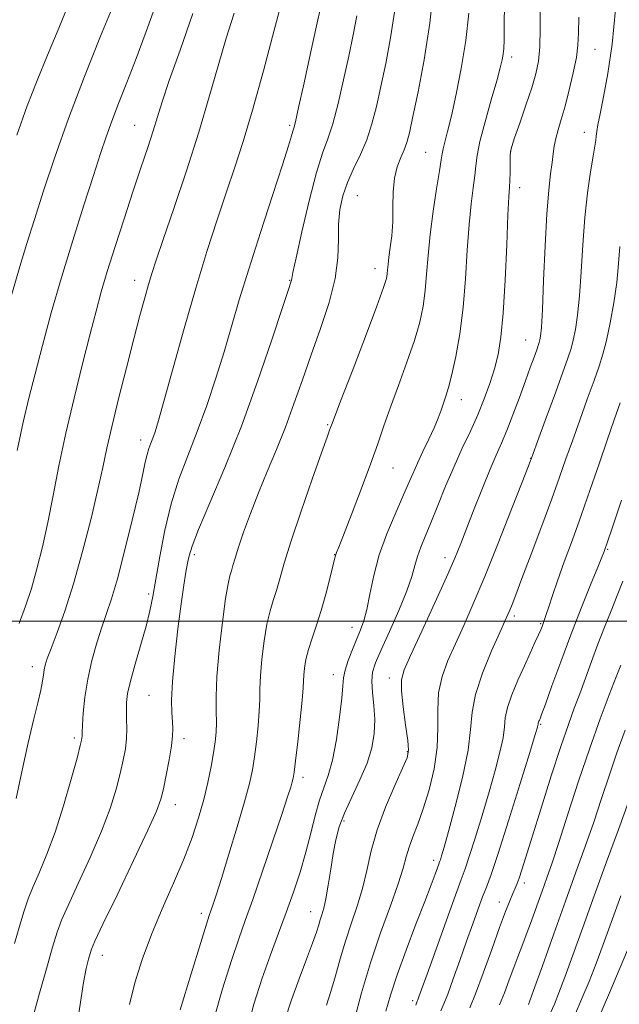
# Model space of a CAD drawing. Extents: x 2109800 to 2112700, y 309800 to 312700.
# Drawn here: x 2110188 to 2110324, y 310413 to 310636 of the extents above; entities that cross this region are included whole.
import ezdxf

# ---------------------------------------------------------------- set-up
doc = ezdxf.new("R2010")
doc.units = 0
doc.header["$MEASUREMENT"] = 0
for name, color, linetype, lineweight in [('CONTOUR INDEX', 41, 'Continuous', 13), ('CONTOUR INTERMEDIATE', 44, 'Continuous', 0), ('GRID LINE', 7, 'Continuous', 0), ('SPOT ELEVATION DTM', 2, 'Continuous', 13)]:
    doc.layers.add(name, color=color, linetype=linetype, lineweight=lineweight)

msp = doc.modelspace()

# ---------------------------------------------------------------- linework, layer by layer
at = {"layer": 'CONTOUR INDEX', "flags": 128}
for points, elevation in [([(2110187.878, 310538.563), (2110189.242, 310545.011), (2110190.522, 310550.414), (2110191.919, 310555.885), (2110193.601, 310562.31), (2110195.593, 310569.663), (2110197.89, 310577.691), (2110200.432, 310586.044), (2110202.946, 310593.994), (2110205.108, 310600.716), (2110206.704, 310605.672), (2110207.963, 310609.468), (2110209.226, 310612.995), (2110210.769, 310617.007), (2110212.616, 310621.703), (2110214.729, 310627.143), (2110217.029, 310633.267), (2110219.287, 310639.525)], 1020), ([(2110248.347, 310409.843), (2110249.871, 310414.451), (2110251.582, 310419.191), (2110253.243, 310423.64), (2110254.597, 310427.287), (2110255.465, 310429.778), (2110255.974, 310431.389), (2110256.328, 310432.552), (2110256.697, 310433.686), (2110257.119, 310435.158), (2110257.597, 310437.326), (2110258.13, 310440.393), (2110258.694, 310443.968), (2110259.26, 310447.507), (2110259.839, 310450.622), (2110260.605, 310453.549), (2110261.771, 310456.678), (2110263.444, 310460.279), (2110265.308, 310464.141), (2110266.941, 310467.935), (2110268.009, 310471.41), (2110268.537, 310474.644), (2110268.636, 310477.791), (2110268.44, 310480.942), (2110268.151, 310483.917), (2110267.991, 310486.47), (2110268.165, 310488.518), (2110268.818, 310490.632), (2110270.076, 310493.545), (2110271.963, 310497.712), (2110274.069, 310502.463), (2110275.881, 310506.849), (2110277.028, 310510.155), (2110277.711, 310512.602), (2110278.276, 310514.647), (2110279.015, 310516.718), (2110280.01, 310519.143), (2110281.293, 310522.224), (2110282.87, 310526.138), (2110284.655, 310530.551), (2110286.539, 310535.006), (2110288.42, 310539.141), (2110290.229, 310542.983), (2110291.903, 310546.653), (2110293.386, 310550.244), (2110294.657, 310553.726), (2110295.698, 310557.038), (2110296.507, 310560.278), (2110297.133, 310564.179), (2110297.638, 310569.634), (2110298.072, 310577.074), (2110298.438, 310585.093), (2110298.728, 310591.823), (2110298.938, 310595.917), (2110299.077, 310598.101), (2110299.156, 310599.619), (2110299.191, 310601.435), (2110299.203, 310603.388), (2110299.219, 310605.035), (2110299.288, 310606.138), (2110299.567, 310607.283), (2110300.238, 310609.261), (2110301.398, 310612.582), (2110302.796, 310616.641), (2110304.092, 310620.554), (2110305.02, 310623.702), (2110305.594, 310626.541), (2110305.898, 310629.791), (2110306.016, 310633.941), (2110306.027, 310638.537)], 1000), ([(2110201.36, 310408.374), (2110202.184, 310413.91), (2110202.893, 310418.388), (2110203.493, 310421.572), (2110203.978, 310423.662), (2110204.337, 310424.964), (2110204.662, 310425.946), (2110205.44, 310427.718), (2110207.262, 310431.553), (2110210.441, 310438.153), (2110214.185, 310445.946), (2110217.425, 310452.79), (2110219.371, 310457.136), (2110220.336, 310459.789), (2110220.907, 310462.146), (2110221.548, 310465.248), (2110222.215, 310468.72), (2110222.739, 310471.829), (2110222.994, 310474.053), (2110223.027, 310475.698), (2110222.927, 310477.28), (2110222.793, 310479.297), (2110222.754, 310482.189), (2110222.945, 310486.38), (2110223.453, 310492.033), (2110224.159, 310498.267), (2110224.891, 310503.943), (2110225.511, 310508.178), (2110225.999, 310511.118), (2110226.37, 310513.166), (2110226.707, 310514.826), (2110227.387, 310517.01), (2110228.859, 310520.731), (2110231.424, 310526.736), (2110234.791, 310534.719), (2110238.521, 310544.108), (2110242.186, 310554.178), (2110245.406, 310563.596), (2110247.813, 310570.874), (2110249.162, 310574.972), (2110249.709, 310576.64), (2110249.835, 310577.076), (2110249.899, 310577.446), (2110250.168, 310578.793), (2110250.889, 310582.129), (2110252.206, 310587.993), (2110253.864, 310595.026), (2110255.508, 310601.392), (2110256.867, 310605.788), (2110258.023, 310609.023), (2110259.142, 310612.436), (2110260.348, 310617.019), (2110261.585, 310622.362), (2110262.755, 310627.71), (2110263.772, 310632.485), (2110264.611, 310636.833)], 1010), ([(2110283.585, 310412.022), (2110284.235, 310413.566), (2110285.109, 310415.785), (2110286.355, 310419.193), (2110287.842, 310423.381), (2110289.368, 310427.71), (2110290.76, 310431.637), (2110291.974, 310434.995), (2110292.997, 310437.713), (2110293.88, 310439.951), (2110294.933, 310442.792), (2110296.534, 310447.553), (2110298.883, 310454.952), (2110301.481, 310463.317), (2110303.652, 310470.379), (2110304.893, 310474.442), (2110305.39, 310476.103), (2110305.498, 310476.528), (2110305.519, 310476.699), (2110305.534, 310476.844), (2110305.568, 310477.003), (2110305.638, 310477.205), (2110305.734, 310477.434), (2110305.835, 310477.661), (2110305.968, 310477.977), (2110306.331, 310478.953), (2110307.167, 310481.278), (2110308.645, 310485.407), (2110310.63, 310490.868), (2110312.911, 310496.951), (2110315.262, 310502.963), (2110317.401, 310508.268), (2110319.026, 310512.241), (2110319.936, 310514.475), (2110320.314, 310515.428), (2110320.44, 310515.774), (2110320.603, 310516.236), (2110321.118, 310517.744), (2110322.311, 310521.278), (2110324.348, 310527.348)], 990), ([(2110313.82, 310410.983), (2110315.447, 310414.777), (2110317.045, 310418.646), (2110318.628, 310422.665), (2110320.24, 310426.967), (2110322.049, 310431.928), (2110324.251, 310437.981)], 980)]:
    msp.add_lwpolyline(points, dxfattribs=dict(at, elevation=elevation))
at = {"layer": 'CONTOUR INTERMEDIATE', "flags": 128}
for points, elevation in [([(2110224.71, 310412.181), (2110227.185, 310420.378), (2110229.34, 310427.407), (2110230.634, 310431.563), (2110231.27, 310433.528), (2110231.636, 310434.583), (2110232.082, 310435.887), (2110232.814, 310438.127), (2110233.997, 310441.867), (2110235.7, 310447.359), (2110237.595, 310453.593), (2110239.253, 310459.245), (2110240.356, 310463.358), (2110241.025, 310466.437), (2110241.489, 310469.359), (2110241.927, 310472.765), (2110242.313, 310476.372), (2110242.57, 310479.664), (2110242.658, 310482.316), (2110242.691, 310484.775), (2110242.819, 310487.676), (2110243.155, 310491.433), (2110243.671, 310495.566), (2110244.303, 310499.37), (2110244.991, 310502.333), (2110245.707, 310504.719), (2110246.427, 310506.982), (2110247.179, 310509.6), (2110248.199, 310513.133), (2110249.771, 310518.165), (2110252.03, 310524.906), (2110254.516, 310532.083), (2110256.616, 310538.051), (2110257.875, 310541.594), (2110258.453, 310543.199), (2110258.668, 310543.784), (2110258.86, 310544.307), (2110259.462, 310545.9), (2110260.932, 310549.74), (2110263.505, 310556.435), (2110266.529, 310564.332), (2110269.128, 310571.207), (2110270.645, 310575.396), (2110271.283, 310577.45), (2110271.464, 310578.475), (2110271.548, 310579.422), (2110271.655, 310580.622), (2110271.848, 310582.247), (2110272.155, 310584.429), (2110272.483, 310587.119), (2110272.706, 310590.227), (2110272.758, 310593.625), (2110272.802, 310597.035), (2110273.063, 310600.14), (2110273.686, 310602.701), (2110274.511, 310604.78), (2110275.299, 310606.513), (2110275.896, 310608.15), (2110276.467, 310610.384), (2110277.262, 310614.02), (2110278.441, 310619.632), (2110279.802, 310626.862), (2110281.058, 310635.123), (2110281.982, 310643.739)], 1006), ([(2110187.253, 310427.174), (2110188.465, 310431.333), (2110189.45, 310434.591), (2110190.372, 310437.313), (2110191.461, 310440.056), (2110192.891, 310443.318), (2110194.6, 310447.357), (2110196.473, 310452.371), (2110198.374, 310458.33), (2110200.092, 310464.296), (2110201.4, 310469.102), (2110202.142, 310471.905), (2110202.447, 310473.156), (2110202.52, 310473.629), (2110202.534, 310474.037), (2110202.56, 310474.855), (2110202.639, 310476.499), (2110202.819, 310479.249), (2110203.181, 310482.853), (2110203.811, 310486.927), (2110204.753, 310491.107), (2110205.882, 310495.109), (2110207.03, 310498.674), (2110208.087, 310501.741), (2110209.183, 310505.062), (2110210.506, 310509.589), (2110212.154, 310515.871), (2110213.876, 310522.84), (2110215.33, 310529.022), (2110216.271, 310533.299), (2110216.826, 310535.971), (2110217.214, 310537.695), (2110217.617, 310539.04), (2110218.057, 310540.228), (2110218.512, 310541.399), (2110219.013, 310542.828), (2110219.78, 310545.357), (2110221.081, 310549.964), (2110223.087, 310557.232), (2110225.572, 310566.149), (2110228.214, 310575.306), (2110230.738, 310583.549), (2110233.063, 310590.741), (2110235.159, 310597.001), (2110237.039, 310602.601), (2110238.907, 310608.427), (2110241.012, 310615.52), (2110243.479, 310624.406), (2110245.935, 310633.563), (2110247.886, 310640.953)], 1014), ([(2110187.789, 310609.842), (2110190.167, 310616.43), (2110192.426, 310622.218), (2110194.749, 310627.885), (2110197.295, 310634.048), (2110200.129, 310641.075)], 1024), ([(2110186.694, 310573.937), (2110188.483, 310580.151), (2110190.091, 310585.397), (2110191.797, 310590.787), (2110193.851, 310597.236), (2110196.377, 310604.862), (2110199.473, 310613.586), (2110203.106, 310623.101), (2110206.734, 310632.196), (2110209.687, 310639.436)], 1022), ([(2110191.581, 310411.042), (2110192.923, 310415.959), (2110194.491, 310421.507), (2110195.898, 310426.39), (2110196.907, 310429.748), (2110197.888, 310432.451), (2110199.362, 310435.805), (2110201.666, 310440.736), (2110204.392, 310446.651), (2110206.949, 310452.581), (2110208.872, 310457.733), (2110210.214, 310462.043), (2110211.154, 310465.624), (2110211.843, 310468.606), (2110212.315, 310471.169), (2110212.576, 310473.507), (2110212.644, 310475.77), (2110212.601, 310477.918), (2110212.543, 310479.867), (2110212.575, 310481.634), (2110212.833, 310483.649), (2110213.463, 310486.442), (2110214.533, 310490.326), (2110215.815, 310494.745), (2110217.002, 310498.928), (2110217.874, 310502.369), (2110218.549, 310505.63), (2110219.225, 310509.541), (2110220.08, 310514.677), (2110221.194, 310520.589), (2110222.626, 310526.574), (2110224.4, 310532.11), (2110226.42, 310537.412), (2110228.557, 310542.876), (2110230.689, 310548.776), (2110232.731, 310554.898), (2110234.606, 310560.905), (2110236.3, 310566.634), (2110238.054, 310572.619), (2110240.173, 310579.568), (2110242.815, 310587.812), (2110245.556, 310596.175), (2110247.823, 310603.102), (2110249.196, 310607.447), (2110249.855, 310609.687), (2110250.132, 310610.709), (2110250.337, 310611.424), (2110250.705, 310612.86), (2110251.449, 310616.07), (2110252.688, 310621.652), (2110254.159, 310628.377), (2110255.501, 310634.555), (2110256.438, 310638.912)], 1012), ([(2110213.221, 310413.412), (2110214.478, 310418.302), (2110216.123, 310423.612), (2110218.184, 310429.238), (2110220.627, 310435.046), (2110223.185, 310440.797), (2110225.53, 310446.223), (2110227.408, 310451.124), (2110228.861, 310455.57), (2110230.002, 310459.698), (2110230.928, 310463.596), (2110231.666, 310467.161), (2110232.222, 310470.243), (2110232.604, 310472.767), (2110232.823, 310474.968), (2110232.887, 310477.158), (2110232.835, 310479.677), (2110232.816, 310482.97), (2110233.009, 310487.513), (2110233.531, 310493.474), (2110234.245, 310499.798), (2110234.954, 310505.125), (2110235.504, 310508.461), (2110235.915, 310510.275), (2110236.253, 310511.403), (2110236.597, 310512.596), (2110237.081, 310514.258), (2110237.854, 310516.711), (2110239.027, 310520.164), (2110240.556, 310524.39), (2110242.361, 310529.054), (2110244.356, 310533.878), (2110246.43, 310538.819), (2110248.468, 310543.891), (2110250.393, 310549.115), (2110252.288, 310554.54), (2110254.272, 310560.224), (2110256.383, 310566.15), (2110258.325, 310572.014), (2110259.719, 310577.436), (2110260.319, 310582.133), (2110260.42, 310586.184), (2110260.449, 310589.764), (2110260.762, 310593.036), (2110261.439, 310596.13), (2110262.487, 310599.166), (2110263.872, 310602.252), (2110265.4, 310605.448), (2110266.835, 310608.803), (2110268.007, 310612.385), (2110269.012, 310616.348), (2110270.009, 310620.865), (2110271.106, 310626.059), (2110272.207, 310631.847), (2110273.16, 310638.099)], 1008), ([(2110239.715, 310407.421), (2110241.363, 310413.489), (2110243.251, 310419.343), (2110245.125, 310424.672), (2110246.928, 310429.568), (2110248.65, 310434.227), (2110250.276, 310438.809), (2110251.771, 310443.337), (2110253.092, 310447.798), (2110254.221, 310452.139), (2110255.22, 310456.154), (2110256.177, 310459.598), (2110257.157, 310462.397), (2110258.142, 310465.151), (2110259.097, 310468.632), (2110259.974, 310473.297), (2110260.7, 310478.344), (2110261.189, 310482.658), (2110261.417, 310485.451), (2110261.579, 310487.255), (2110261.931, 310488.929), (2110262.65, 310491.122), (2110263.606, 310493.628), (2110264.591, 310496.033), (2110265.443, 310498.075), (2110266.176, 310500.119), (2110266.852, 310502.683), (2110267.549, 310506.151), (2110268.427, 310510.354), (2110269.664, 310514.987), (2110271.35, 310519.73), (2110273.219, 310524.208), (2110274.915, 310528.033), (2110276.188, 310530.964), (2110277.21, 310533.352), (2110278.26, 310535.696), (2110279.53, 310538.358), (2110280.879, 310541.148), (2110282.082, 310543.741), (2110282.972, 310545.892), (2110283.622, 310547.68), (2110284.163, 310549.264), (2110284.712, 310550.852), (2110285.332, 310552.853), (2110286.069, 310555.725), (2110286.937, 310559.807), (2110287.827, 310564.963), (2110288.594, 310570.933), (2110289.142, 310577.405), (2110289.548, 310583.833), (2110289.935, 310589.617), (2110290.389, 310594.288), (2110290.847, 310597.915), (2110291.21, 310600.699), (2110291.44, 310602.934), (2110291.745, 310605.265), (2110292.396, 310608.429), (2110293.552, 310612.862), (2110294.943, 310617.786), (2110296.187, 310622.123), (2110296.994, 310625.066), (2110297.428, 310626.893), (2110297.644, 310628.154), (2110297.773, 310629.42), (2110297.851, 310631.338), (2110297.889, 310634.577), (2110297.925, 310639.555)], 1002), ([(2110264.05, 310410.014), (2110265.666, 310416.083), (2110267.676, 310422.856), (2110269.95, 310429.576), (2110272.165, 310435.688), (2110273.954, 310440.685), (2110275.07, 310444.248), (2110275.76, 310446.809), (2110276.389, 310448.985), (2110277.251, 310451.329), (2110278.345, 310454.135), (2110279.6, 310457.631), (2110280.91, 310461.931), (2110282.05, 310466.699), (2110282.764, 310471.487), (2110282.916, 310475.933), (2110282.853, 310480.032), (2110283.044, 310483.865), (2110283.844, 310487.528), (2110285.175, 310491.167), (2110286.848, 310494.943), (2110288.727, 310499.071), (2110290.896, 310503.973), (2110293.493, 310510.124), (2110296.534, 310517.654), (2110299.549, 310525.297), (2110301.946, 310531.442), (2110303.296, 310534.915), (2110303.834, 310536.302), (2110303.957, 310536.627), (2110304.049, 310536.881), (2110304.43, 310537.93), (2110305.405, 310540.604), (2110307.134, 310545.344), (2110309.202, 310551.016), (2110311.049, 310556.092), (2110312.257, 310559.454), (2110312.965, 310561.616), (2110313.454, 310563.502), (2110313.949, 310565.914), (2110314.446, 310569.179), (2110314.889, 310573.507), (2110315.246, 310578.966), (2110315.599, 310585.074), (2110316.056, 310591.208), (2110316.682, 310596.802), (2110317.365, 310601.523), (2110317.953, 310605.092), (2110318.328, 310607.362), (2110318.534, 310608.708), (2110318.656, 310609.634), (2110318.781, 310610.635), (2110319.027, 310612.163), (2110319.517, 310614.659), (2110320.321, 310618.492), (2110321.294, 310623.739), (2110322.241, 310630.406), (2110322.999, 310638.247)], 996), ([(2110187.628, 310459.952), (2110189.004, 310466.348), (2110190.378, 310472.558), (2110191.569, 310477.646), (2110192.518, 310481.553), (2110193.194, 310484.437), (2110193.591, 310486.475), (2110193.81, 310487.914), (2110193.975, 310489.021), (2110194.216, 310490.094), (2110194.689, 310491.562), (2110195.552, 310493.887), (2110196.914, 310497.452), (2110198.663, 310502.322), (2110200.638, 310508.484), (2110202.669, 310515.746), (2110204.562, 310523.206), (2110206.116, 310529.782), (2110207.223, 310534.785), (2110208.149, 310539.09), (2110209.255, 310543.962), (2110210.788, 310550.267), (2110212.553, 310557.27), (2110214.245, 310563.839), (2110215.621, 310569.081), (2110216.697, 310573.063), (2110217.553, 310576.093), (2110218.318, 310578.617), (2110219.307, 310581.631), (2110220.882, 310586.273), (2110223.262, 310593.277), (2110226.099, 310601.784), (2110228.898, 310610.533), (2110231.278, 310618.491), (2110233.295, 310625.527), (2110235.115, 310631.74), (2110236.898, 310637.375)], 1016), ([(2110188.32, 310499.486), (2110189.746, 310503.381), (2110191.089, 310507.433), (2110192.359, 310511.881), (2110193.579, 310516.821), (2110194.776, 310522.312), (2110195.992, 310528.409), (2110197.326, 310535.139), (2110198.889, 310542.526), (2110200.73, 310550.446), (2110202.642, 310558.193), (2110204.354, 310564.915), (2110205.692, 310570.08), (2110206.881, 310574.433), (2110208.242, 310579.041), (2110210.003, 310584.673), (2110212.014, 310590.911), (2110214.027, 310597.038), (2110215.835, 310602.459), (2110217.369, 310607.055), (2110218.598, 310610.829), (2110219.568, 310613.964), (2110220.639, 310617.375), (2110222.246, 310622.158), (2110224.669, 310629.049), (2110227.558, 310637.353)], 1018), ([(2110232.212, 310409.801), (2110234.274, 310416.933), (2110236.295, 310423.375), (2110237.914, 310428.22), (2110239.377, 310432.368), (2110241.083, 310437.173), (2110243.281, 310443.517), (2110245.63, 310450.405), (2110247.642, 310456.369), (2110248.947, 310460.3), (2110249.661, 310462.522), (2110250.018, 310463.714), (2110250.233, 310464.577), (2110250.441, 310465.896), (2110250.757, 310468.475), (2110251.25, 310472.764), (2110251.803, 310477.776), (2110252.252, 310482.169), (2110252.482, 310484.956), (2110252.567, 310486.58), (2110252.628, 310487.84), (2110252.78, 310489.393), (2110253.098, 310491.334), (2110253.651, 310493.614), (2110254.477, 310496.202), (2110255.491, 310499.134), (2110256.576, 310502.464), (2110257.621, 310506.136), (2110258.527, 310509.66), (2110259.198, 310512.44), (2110259.576, 310514.054), (2110259.751, 310514.791), (2110259.847, 310515.12), (2110260.015, 310515.55), (2110260.503, 310516.766), (2110261.583, 310519.497), (2110263.403, 310524.154), (2110265.602, 310529.873), (2110267.694, 310535.469), (2110269.329, 310540.08), (2110270.715, 310544.131), (2110272.197, 310548.368), (2110274.005, 310553.308), (2110275.918, 310558.55), (2110277.599, 310563.466), (2110278.791, 310567.602), (2110279.555, 310571.206), (2110280.029, 310574.704), (2110280.354, 310578.468), (2110280.676, 310582.666), (2110281.142, 310587.41), (2110281.84, 310592.658), (2110282.618, 310597.728), (2110283.265, 310601.78), (2110283.634, 310604.244), (2110283.841, 310605.637), (2110284.066, 310606.748), (2110284.463, 310608.288), (2110285.08, 310610.661), (2110285.939, 310614.193), (2110287.024, 310619.071), (2110288.171, 310624.913), (2110289.175, 310631.194), (2110289.879, 310637.426)], 1004), ([(2110257.768, 310413.294), (2110258.755, 310416.371), (2110259.757, 310419.896), (2110260.82, 310423.736), (2110262.002, 310427.704), (2110263.327, 310431.653), (2110264.667, 310435.599), (2110265.86, 310439.6), (2110266.825, 310443.726), (2110267.818, 310448.104), (2110269.174, 310452.875), (2110271.089, 310458.027), (2110273.182, 310462.93), (2110274.931, 310466.801), (2110275.931, 310469.178), (2110276.251, 310470.894), (2110276.081, 310473.1), (2110275.615, 310476.584), (2110275.075, 310480.659), (2110274.688, 310484.268), (2110274.684, 310486.752), (2110275.309, 310489.034), (2110276.813, 310492.432), (2110279.286, 310497.8), (2110282.191, 310504.134), (2110284.83, 310509.966), (2110286.703, 310514.249), (2110288.084, 310517.608), (2110289.443, 310521.087), (2110291.125, 310525.423), (2110292.968, 310530.112), (2110294.682, 310534.343), (2110296.064, 310537.56), (2110297.25, 310540.237), (2110298.46, 310543.104), (2110299.849, 310546.673), (2110301.309, 310550.599), (2110302.665, 310554.32), (2110303.775, 310557.372), (2110304.621, 310559.694), (2110305.215, 310561.327), (2110305.582, 310562.348), (2110305.796, 310563), (2110305.943, 310563.564), (2110306.095, 310564.427), (2110306.277, 310566.412), (2110306.499, 310570.447), (2110306.773, 310577.014), (2110307.102, 310584.805), (2110307.49, 310592.066), (2110307.928, 310597.434), (2110308.36, 310601.105), (2110308.719, 310603.669), (2110308.967, 310605.657), (2110309.196, 310607.378), (2110309.526, 310609.087), (2110310.053, 310611.027), (2110310.766, 310613.397), (2110311.627, 310616.386), (2110312.578, 310620.051), (2110313.479, 310623.925), (2110314.17, 310627.409), (2110314.542, 310630.164), (2110314.691, 310632.877), (2110314.767, 310636.493)], 998), ([(2110271.123, 310411.893), (2110272.185, 310415.545), (2110273.671, 310420.095), (2110275.699, 310425.672), (2110277.937, 310431.529), (2110279.941, 310436.698), (2110281.367, 310440.43), (2110282.267, 310442.85), (2110282.795, 310444.298), (2110283.095, 310445.113), (2110283.279, 310445.618), (2110283.452, 310446.13), (2110283.731, 310447.03), (2110284.282, 310448.937), (2110285.284, 310452.532), (2110286.804, 310458.147), (2110288.45, 310464.728), (2110289.718, 310470.872), (2110290.297, 310475.578), (2110290.642, 310479.443), (2110291.399, 310483.463), (2110293.004, 310488.303), (2110295.041, 310493.299), (2110296.883, 310497.454), (2110298.056, 310500.055), (2110298.708, 310501.517), (2110299.141, 310502.538), (2110299.649, 310503.804), (2110300.482, 310505.96), (2110301.882, 310509.638), (2110303.967, 310515.157), (2110306.379, 310521.589), (2110308.635, 310527.696), (2110310.389, 310532.573), (2110311.825, 310536.67), (2110313.264, 310540.772), (2110314.927, 310545.422), (2110316.65, 310550.188), (2110318.174, 310554.394), (2110319.314, 310557.608), (2110320.182, 310560.364), (2110320.966, 310563.44), (2110321.803, 310567.4), (2110322.616, 310571.946), (2110323.279, 310576.566), (2110323.706, 310580.839), (2110323.987, 310584.709)], 994), ([(2110277.918, 310413.296), (2110278.063, 310413.704), (2110278.159, 310413.944), (2110278.256, 310414.174), (2110278.386, 310414.504), (2110278.625, 310415.16), (2110279.219, 310416.825), (2110280.455, 310420.294), (2110282.474, 310425.943), (2110284.812, 310432.458), (2110286.858, 310438.102), (2110288.18, 310441.672), (2110289.068, 310444.097), (2110289.993, 310446.842), (2110291.307, 310450.991), (2110292.881, 310456.127), (2110294.468, 310461.455), (2110295.848, 310466.295), (2110296.92, 310470.415), (2110297.608, 310473.7), (2110297.913, 310476.149), (2110298.124, 310478.224), (2110298.606, 310480.504), (2110299.614, 310483.405), (2110300.984, 310486.684), (2110302.441, 310489.938), (2110303.751, 310492.814), (2110304.83, 310495.178), (2110305.629, 310496.95), (2110306.129, 310498.099), (2110306.414, 310498.797), (2110306.594, 310499.266), (2110306.771, 310499.73), (2110307.014, 310500.41), (2110307.383, 310501.529), (2110307.939, 310503.287), (2110308.757, 310505.799), (2110309.912, 310509.157), (2110311.447, 310513.405), (2110313.273, 310518.397), (2110315.266, 310523.938), (2110317.307, 310529.798), (2110319.293, 310535.602), (2110321.122, 310540.94), (2110322.719, 310545.5), (2110324.098, 310549.36)], 992), ([(2110290.101, 310412.64), (2110291.401, 310415.836), (2110293.14, 310420.513), (2110295.068, 310425.875), (2110296.841, 310430.801), (2110298.191, 310434.421), (2110299.151, 310436.859), (2110299.833, 310438.488), (2110300.344, 310439.672), (2110300.784, 310440.737), (2110301.247, 310441.996), (2110301.845, 310443.81), (2110302.758, 310446.715), (2110304.182, 310451.293), (2110306.209, 310457.786), (2110308.515, 310465.084), (2110310.673, 310471.738), (2110312.363, 310476.678), (2110313.706, 310480.363), (2110314.929, 310483.627), (2110316.221, 310487.144), (2110317.604, 310490.921), (2110319.06, 310494.801), (2110320.561, 310498.641), (2110322.041, 310502.348), (2110323.427, 310505.843), (2110324.659, 310509.049)], 988), ([(2110296.8, 310413.329), (2110297.913, 310416.08), (2110299.005, 310419.001), (2110300.025, 310421.772), (2110300.949, 310424.191), (2110301.857, 310426.521), (2110302.858, 310429.142), (2110304.02, 310432.304), (2110305.258, 310435.74), (2110306.448, 310439.055), (2110307.532, 310442.065), (2110308.707, 310445.431), (2110310.231, 310450.03), (2110312.282, 310456.415), (2110314.687, 310463.868), (2110317.194, 310471.35), (2110319.561, 310477.965), (2110321.614, 310483.388), (2110323.195, 310487.438), (2110324.207, 310490.05)], 986), ([(2110303.393, 310413.449), (2110304.497, 310416.557), (2110306.493, 310422.181), (2110309.05, 310429.364), (2110311.704, 310436.765), (2110314.081, 310443.327), (2110316.179, 310449.146), (2110318.086, 310454.601), (2110319.888, 310459.995), (2110321.642, 310465.319), (2110323.402, 310470.486), (2110325.195, 310475.404)], 984), ([(2110308.358, 310411.525), (2110309.21, 310413.526), (2110310.219, 310416.047), (2110311.562, 310419.611), (2110313.375, 310424.597), (2110315.616, 310430.824), (2110318.2, 310437.972), (2110320.997, 310445.626), (2110323.696, 310452.989), (2110325.941, 310459.171)], 982), ([(2110319.281, 310410.441), (2110321.683, 310416.028), (2110323.871, 310421.244), (2110325.693, 310425.718)], 978)]:
    msp.add_lwpolyline(points, dxfattribs=dict(at, elevation=elevation))
at = {"layer": 'GRID LINE', "flags": 128}
msp.add_lwpolyline([(2110000, 310500), (2112500, 310500)], dxfattribs=at)
at = {"layer": 'SPOT ELEVATION DTM'}
for p in [(2110318.36, 310629.23, 997.15), (2110299.55, 310627.47, 1001.55), (2110214.39, 310612.06, 1018.89), (2110249.39, 310612.06, 1012.28), (2110315.99, 310610.5, 996.65), (2110280.11, 310605.95, 1004.95), (2110299.37, 310606.16, 999.95), (2110301.35, 310597.95, 999.45), (2110264.7, 310596.19, 1007.05), (2110268.68, 310579.7, 1006.65), (2110214.39, 310577.06, 1016.63), (2110249.39, 310577.06, 1010.09), (2110302.75, 310563.59, 998.85), (2110288.22, 310550.1, 1001.35), (2110258, 310544.43, 1006.15), (2110215.8, 310541, 1014.54), (2110303.84, 310536.85, 996.05), (2110272.77, 310534.66, 1003.15), (2110321.23, 310516.27, 989.85), (2110227.86, 310515.05, 1009.65), (2110259.55, 310515.04, 1004.05), (2110284.52, 310514.4, 998.55), (2110217.59, 310506.17, 1012.35), (2110300.13, 310501.21, 993.65), (2110263.52, 310498.62, 1002.65), (2110306.12, 310499.44, 992.15), (2110191.28, 310489.76, 1016.55), (2110259.25, 310487.95, 1002.65), (2110271.96, 310487.21, 998.55), (2110217.63, 310483.26, 1010.95), (2110306.09, 310476.74, 989.85), (2110200.76, 310473.65, 1014.35), (2110225.53, 310473.45, 1009.55), (2110275.99, 310470.52, 998.15), (2110252.44, 310464.72, 1003.55), (2110223.58, 310458.53, 1009.35), (2110261.68, 310454.91, 999.65), (2110281.98, 310445.97, 994.45), (2110302.4, 310440.9, 987.55), (2110296.74, 310436.6, 988.65), (2110229.51, 310434, 1006.45), (2110254.2, 310434.37, 1000.75), (2110207.08, 310424.5, 1009.35), (2110277.21, 310414.28, 992.35)]:
    msp.add_point(p, dxfattribs=at)

doc.saveas('drawing.dxf')
